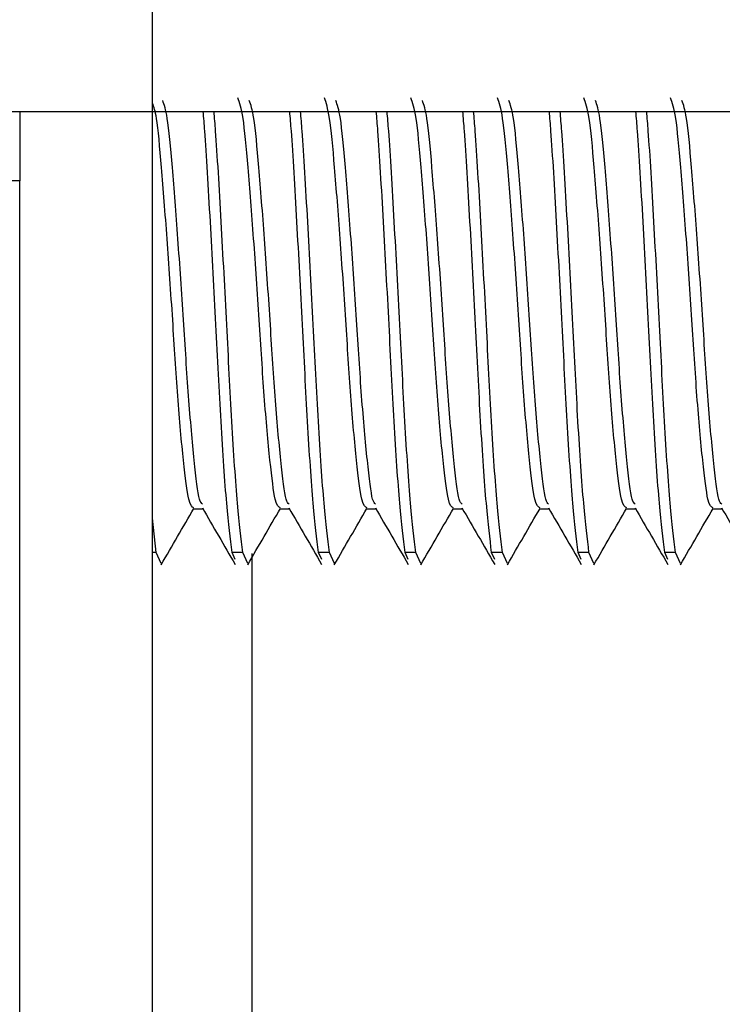
# Model space of a CAD drawing. Units: inches. Extents: x 0.4 to 16.6, y 0.2 to 10.8.
# Drawn here: x 11.7 to 11.7, y 5.6 to 5.6 of the extents above; entities that cross this region are included whole.
import ezdxf

# ---------------------------------------------------------------- set-up
doc = ezdxf.new("R2010")
doc.units = ezdxf.units.IN
doc.header["$MEASUREMENT"] = 0
doc.styles.add('SLDTEXTSTYLE0', font='TXT', dxfattribs={"width": 0.75})
doc.dimstyles.new('SLDDIMSTYLE1', dxfattribs={"dimtxt": 0.125, "dimasz": 0.13, "dimexe": 0, "dimexo": 0.0625, "dimgap": 0.03125, "dimtad": 0, "dimtih": 1, "dimtoh": 1, "dimdec": 3, "dimlfac": 24, "dimrnd": 1e-09, "dimzin": 4, "dimdsep": 46, "dimtxsty": 'SLDTEXTSTYLE0', "dimsah": 1, "dimcen": 0.09, "dimadec": 0, "dimazin": 1, "dimtfac": 1, "dimtdec": 3, "dimtofl": 0, "dimtmove": 0, "dimatfit": 3, "dimfxl": 0, "dimfrac": 2, "dimtolj": 1, "dimtzin": 12, "dimarcsym": 0})

# ---------------------------------------------------------------- blocks, each defined once
blk = doc.blocks.new('_D_21')
at = {"color": 7, "linetype": 'Continuous', "lineweight": 18}
for p, q in [((12.7074258053945, 7.029595496298425), (10.7753075346632, 7.029595496298425)), ((10.9003075346632, 7.029595496298425), (10.9003075346632, 5.989075117648847)), ((10.9003075346632, 3.987934037966461), (10.9003075346632, 5.790637611682516)), ((12.0719618274275, 3.987934037966461), (10.7753075346632, 3.987934037966461))]:
    blk.add_line(p, q, dxfattribs=at)
for points in [[(10.9003075346632, 7.029595496298425), (10.8803075346632, 6.899595496298425), (10.92030753466319, 6.899595496298425)], [(10.9003075346632, 3.987934037966461), (10.92030753466319, 4.117934037966461), (10.8803075346632, 4.117934037966461)]]:
    blk.add_solid(points, dxfattribs=at)
at = {"color": 7, "linetype": 'Continuous', "lineweight": 18, "insert": (10.64631449214583, 5.951771092903852), "char_height": 0.125, "attachment_point": 1, "style": 'SLDTEXTSTYLE0'}
blk.add_mtext('73.000', dxfattribs=at)

msp = doc.modelspace()

# ---------------------------------------------------------------- hatches: boundary and pattern name
at = {"linetype": 'Continuous', "lineweight": 18}
h = msp.add_hatch(dxfattribs=at)
h.set_pattern_fill('ANSI36', angle=90.0000000000002, style=0)
h.set_pattern_definition([(135.0000000000002, (0, 0), (-0.243067956032876, 0.06629126073623799), [0.3125, -0.0625, 0, -0.0625])])
edge = h.paths.add_edge_path(flags=0)
edge.add_spline(control_points=[(12.89029124679259, 6.558246537964994), (12.89029141606632, 6.5582465379651), (12.89029158534006, 6.558246537965193), (12.89029175461379, 6.558246537965274), (12.89029183925065, 6.558246537965315), (12.89029192388752, 6.558246537965352), (12.89029200852439, 6.558246537965386), (12.89029209316125, 6.55824653796542), (12.89029217779812, 6.558246537965451), (12.89029226243498, 6.558246537965478), (12.89029234707185, 6.558246537965505), (12.89029243170872, 6.558246537965529), (12.89029251634558, 6.558246537965552), (12.89029260098245, 6.558246537965572), (12.89029268561931, 6.55824653796559), (12.89029277025618, 6.558246537965604), (12.89029285489305, 6.558246537965618), (12.89029293952991, 6.558246537965629), (12.89029302416678, 6.558246537965635), (12.89029310880364, 6.558246537965643), (12.89029319344051, 6.558246537965647), (12.89029327807738, 6.558246537965647)], knot_values=[0, 0, 0, 0, 3.095678013099092e-07, 3.095678013099092e-07, 3.095678013099092e-07, 4.64351701978733e-07, 4.64351701978733e-07, 4.64351701978733e-07, 6.191356026197962e-07, 6.191356026197962e-07, 6.191356026197962e-07, 7.739195033163668e-07, 7.739195033163668e-07, 7.739195033163668e-07, 9.287034039574233e-07, 9.287034039574233e-07, 9.287034039574233e-07, 1.083487304626233e-06, 1.083487304626233e-06, 1.083487304626233e-06, 1.238271205295044e-06, 1.238271205295044e-06, 1.238271205295044e-06, 1.238271205295044e-06], weights=[1, 1, 1, 1, 1, 1, 1, 1, 1, 1, 1, 1, 1, 1, 1, 1, 1, 1, 1, 1, 1, 1], degree=3, periodic=0)
edge.add_spline(control_points=[(12.89029327807738, 6.558246537965647), (12.89029441280154, 6.558246537965647), (12.8902955475257, 6.55824653796489), (12.89029668224987, 6.558246537963259), (12.89029781697403, 6.558246537961628), (12.89029895169819, 6.558246537959143), (12.89030008642236, 6.558246537955803), (12.89030235587068, 6.558246537949123), (12.89030462531901, 6.55824653793902), (12.89030689476734, 6.558246537925495), (12.89031143366399, 6.558246537898443), (12.89031597256064, 6.5582465378577), (12.8903205114573, 6.558246537803263), (12.8903295892506, 6.558246537694391), (12.8903386670439, 6.558246537530744), (12.89034774483721, 6.558246537312323), (12.8903659004238, 6.558246536875481), (12.89038405601039, 6.558246536219533), (12.89040221159697, 6.558246535344454), (12.89043852277005, 6.558246533594295), (12.8904748339431, 6.558246530967603), (12.89051114511606, 6.558246527464139), (12.89058376746135, 6.558246520457216), (12.89065638980639, 6.558246509943214), (12.89072901215067, 6.55824649592024), (12.89087425683431, 6.558246467874294), (12.89101950151592, 6.558246425792463), (12.89116474619142, 6.558246369659577), (12.89145523550296, 6.558246257393819), (12.89174572479825, 6.558246088923877), (12.8920362140445, 6.55824586412809), (12.89261719221967, 6.558245414536763), (12.89319817026456, 6.558244739642644), (12.89377914791477, 6.558243838467638), (12.89494110064932, 6.558242036121606), (12.89610305233862, 6.558239328661529), (12.89726500083056, 6.558235708184759), (12.89958887684409, 6.558228467296561), (12.90191274445026, 6.558217574498141), (12.9042365858235, 6.558202965298465), (12.90888409339768, 6.558173748000363), (12.91353153304233, 6.558129667749717), (12.91817875182385, 6.558070187506935), (12.92747165849983, 6.557951246615358), (12.93676401303452, 6.55777075341056), (12.94605440577097, 6.557524046647798), (12.96462045466653, 6.557031024452693), (12.98318204165887, 6.556274114108224), (13.0017240802227, 6.555209197034152), (13.01936001727341, 6.55419631970581), (13.03698297180303, 6.5529046435099), (13.05457368463634, 6.551286305425738), (13.08978970845336, 6.548046446242322), (13.1249351275661, 6.543510227859326), (13.15971825496625, 6.537122812946092), (13.2205699934815, 6.525948277154156), (13.28155002040569, 6.509196853990667), (13.33666587218479, 6.481089075473714), (13.36825486347515, 6.464979438371084), (13.3983808390978, 6.444577839742642), (13.42328705528009, 6.419337689707386), (13.44333782445945, 6.399018086813665), (13.46030003462266, 6.374990423091589), (13.47221032197811, 6.349046933319523), (13.48407977999107, 6.323192379741664), (13.491263990418, 6.294877570324135), (13.49419353034086, 6.266579871299794)], knot_values=[2.540050811627507e-07, 2.540050811627507e-07, 2.540050811627507e-07, 2.540050811627507e-07, 2.32918862852528e-06, 2.32918862852528e-06, 2.32918862852528e-06, 4.404372178362431e-06, 4.404372178362431e-06, 4.404372178362431e-06, 8.554739278071445e-06, 8.554739278071445e-06, 8.554739278071445e-06, 1.685547347715936e-05, 1.685547347715936e-05, 1.685547347715936e-05, 3.345694187339945e-05, 3.345694187339945e-05, 3.345694187339945e-05, 6.665987865024596e-05, 6.665987865024596e-05, 6.665987865024596e-05, 0.0001330657520781127, 0.0001330657520781127, 0.0001330657520781127, 0.0002658774979271056, 0.0002658774979271056, 0.0002658774979271056, 0.0005315009815599413, 0.0005315009815599413, 0.0005315009815599413, 0.001062747884138311, 0.001062747884138311, 0.001062747884138311, 0.002125241169118629, 0.002125241169118629, 0.002125241169118629, 0.004250223534359703, 0.004250223534359703, 0.004250223534359703, 0.008500153919273895, 0.008500153919273895, 0.008500153919273895, 0.01699972810260187, 0.01699972810260187, 0.01699972810260187, 0.03399637731434036, 0.03399637731434036, 0.03399637731434036, 0.06796571898586476, 0.06796571898586476, 0.06796571898586476, 0.100275545232621, 0.100275545232621, 0.100275545232621, 0.165006184655676, 0.165006184655676, 0.165006184655676, 0.279011506788122, 0.279011506788122, 0.279011506788122, 0.3441754928705394, 0.3441754928705394, 0.3441754928705394, 0.3966172703937047, 0.3966172703937047, 0.3966172703937047, 0.448807867799688, 0.448807867799688, 0.448807867799688, 0.448807867799688], weights=[1, 1, 1, 1, 1, 1, 1, 1, 1, 1, 1, 1, 1, 1, 1, 1, 1, 1, 1, 1, 1, 1, 1, 1, 1, 1, 1, 1, 1, 1, 1, 1, 1, 1, 1, 1, 1, 1, 1, 1, 1, 1, 1, 1, 1, 1, 1, 1, 1, 1, 1, 1, 1, 1, 1, 1, 1, 1, 1, 1, 1, 1, 1, 1, 1, 1, 1], degree=3, periodic=0)
edge.add_line((13.49419353034086, 6.266579871299794), (13.49419353034086, 5.891579871299794))
edge.add_line((13.49419353034086, 5.891579871299794), (12.18185766076084, 5.891579871299794))
edge.add_line((12.18185766076084, 5.891579871299794), (12.18185766076084, 5.567829871299795))
edge.add_line((12.18185766076084, 5.567829871299795), (13.77023519701084, 5.567829871299795))
edge.add_line((13.77023519701084, 5.567829871299795), (13.77023519700851, 6.433246537966461))
edge.add_spline(control_points=[(13.77023519700851, 6.433246537966461), (13.77023519700851, 6.452507969268869), (13.76944181856795, 6.471790830476386), (13.7677400086356, 6.490976934269797), (13.76320706318364, 6.542081091248808), (13.75192879075136, 6.593290706367082), (13.73266429054161, 6.640841326622496), (13.71070053305857, 6.695054531226171), (13.67735767557018, 6.745715285387663), (13.63666435830022, 6.787733521021024), (13.596302973981, 6.829409016423945), (13.54807834710513, 6.864012030239439), (13.49713858724358, 6.891779441470789), (13.40753949705502, 6.940620166083209), (13.30754679337345, 6.970817784211809), (13.20750390068155, 6.990938245566423), (13.1338255328389, 7.005756317225091), (13.05899413874543, 7.015198537686628), (12.98407687387441, 7.021155093728856), (12.95024122595384, 7.023845313845822), (12.9163427380438, 7.025813034706913), (12.88242754954982, 7.027172572827366)], knot_values=[0, 0, 0, 0, 0.03522530556584427, 0.03522530556584427, 0.03522530556584427, 0.1299008417581092, 0.1299008417581092, 0.1299008417581092, 0.2385850040417203, 0.2385850040417203, 0.2385850040417203, 0.3458130839354104, 0.3458130839354104, 0.3458130839354104, 0.5352350811440392, 0.5352350811440392, 0.5352350811440392, 0.673820159597695, 0.673820159597695, 0.673820159597695, 0.7363311106256782, 0.7363311106256782, 0.7363311106256782, 0.7363311106256782], weights=[1, 1, 1, 1, 1, 1, 1, 1, 1, 1, 1, 1, 1, 1, 1, 1, 1, 1, 1, 1, 1, 1], degree=3, periodic=0)
edge.add_line((12.88242754954982, 7.027172572827366), (12.88242754954982, 7.154579871299794))
edge.add_line((12.88242754954982, 7.154579871299794), (12.87984421621612, 7.154579871299794))
edge.add_line((12.87984421621612, 7.154579871299794), (12.87984421621612, 7.027274949258157))
edge.add_spline(control_points=[(12.87984421621612, 7.027274949258158), (12.85385753589716, 7.028292936564493), (12.82785501683968, 7.028954951967749), (12.80185072366531, 7.029302210742896), (12.79074547400379, 7.029450509155367), (12.77963932228244, 7.029541321537671), (12.76853314131798, 7.029577471898036), (12.7657566288066, 7.029586509381593), (12.76298010312087, 7.029592129619052), (12.76020357680882, 7.029594374720355), (12.75950944571601, 7.029594935995289), (12.75881531442078, 7.029595286320988), (12.75812118311517, 7.029595426347861), (12.75794765029625, 7.029595461354578), (12.75777411747418, 7.029595483217607), (12.75760058465195, 7.029595491947078), (12.75755720144651, 7.029595494129446), (12.75751381824102, 7.029595495490967), (12.75747043503553, 7.029595496031798), (12.75745958923416, 7.029595496167007), (12.75744874343278, 7.029595496250921), (12.75743789763141, 7.029595496283545), (12.75743518618107, 7.0295954962917), (12.75743247473073, 7.029595496296661), (12.75742976328038, 7.029595496298388), (12.7574290854178, 7.029595496298819), (12.75742840755521, 7.029595496299049), (12.75742772969263, 7.029595496299049)], knot_values=[0.00662326327409444, 0.00662326327409444, 0.00662326327409444, 0.00662326327409444, 0.05418407384034577, 0.05418407384034577, 0.05418407384034577, 0.07449329964550479, 0.07449329964550479, 0.07449329964550479, 0.07957048642700432, 0.07957048642700432, 0.07957048642700432, 0.08083978134800376, 0.08083978134800376, 0.08083978134800376, 0.08115710505088572, 0.08115710505088572, 0.08115710505088572, 0.08123643597617997, 0.08123643597617997, 0.08123643597617997, 0.08125626870749691, 0.08125626870749691, 0.08125626870749691, 0.08126122689032605, 0.08126122689032605, 0.08126122689032605, 0.08126246643603333, 0.08126246643603333, 0.08126246643603333, 0.08126246643603333], weights=[1, 1, 1, 1, 1, 1, 1, 1, 1, 1, 1, 1, 1, 1, 1, 1, 1, 1, 1, 1, 1, 1, 1, 1, 1, 1, 1, 1], degree=3, periodic=0)
edge.add_spline(control_points=[(12.75742772969263, 7.029595496299049), (12.75742764951354, 7.029595496299049), (12.75742756933445, 7.029595496299047), (12.75742748915536, 7.029595496299041), (12.75742740897627, 7.029595496299034), (12.75742732879718, 7.029595496299025), (12.7574272486181, 7.029595496299013), (12.75742716843901, 7.029595496299), (12.75742708825992, 7.029595496298983), (12.75742700808083, 7.029595496298964), (12.75742692790174, 7.029595496298945), (12.75742684772265, 7.029595496298923), (12.75742676754357, 7.029595496298897), (12.75742668736448, 7.029595496298872), (12.75742660718539, 7.029595496298843), (12.7574265270063, 7.02959549629881), (12.75742644682721, 7.029595496298777), (12.75742636664812, 7.029595496298741), (12.75742628646903, 7.029595496298702), (12.75742612611086, 7.029595496298624), (12.75742596575268, 7.029595496298531), (12.7574258053945, 7.029595496298425)], knot_values=[0, 0, 0, 0, 1.466315168729971e-07, 1.466315168729971e-07, 1.466315168729971e-07, 2.932630337182396e-07, 2.932630337182396e-07, 2.932630337182396e-07, 4.398945505912396e-07, 4.398945505912396e-07, 4.398945505912396e-07, 5.865260674364867e-07, 5.865260674364867e-07, 5.865260674364867e-07, 7.331575843094935e-07, 7.331575843094935e-07, 7.331575843094935e-07, 8.797891011547495e-07, 8.797891011547495e-07, 8.797891011547495e-07, 1.173052134954057e-06, 1.173052134954057e-06, 1.173052134954057e-06, 1.173052134954057e-06], weights=[1, 1, 1, 1, 1, 1, 1, 1, 1, 1, 1, 1, 1, 1, 1, 1, 1, 1, 1, 1, 1, 1], degree=3, periodic=0)
edge.add_spline(control_points=[(12.7574258053945, 7.029595496298425), (12.75737789506144, 7.029595496282024), (12.75732998472837, 7.029595495360422), (12.75728207439535, 7.0295954935491), (12.75723416406239, 7.029595491737777), (12.75718625372945, 7.029595489031561), (12.75713834339659, 7.02959548543027), (12.75704252273136, 7.029595478227688), (12.75694670206633, 7.02959546744481), (12.7568508814019, 7.029595453080194), (12.75665924007693, 7.029595424350961), (12.75646759875357, 7.029595381294778), (12.75627595743504, 7.029595323900093), (12.75589267482912, 7.029595209110735), (12.75550939223607, 7.029595036967405), (12.75512610968172, 7.029594807377563), (12.75435954482307, 7.029594348198031), (12.7535929800674, 7.029593659232794), (12.7528264156227, 7.029592739738849), (12.75129328874963, 7.029590900753377), (12.74976016270171, 7.029588139658534), (12.74822703916439, 7.029584450466579), (12.74516080847892, 7.029577072122104), (12.74209458442003, 7.029565981478442), (12.73902838082472, 7.029551129924794), (12.73289610901722, 7.029521427473242), (12.72676389062626, 7.029476682871638), (12.72063184225353, 7.029416495569815), (12.70836890147599, 7.029296132312229), (12.6961063937753, 7.029114024212281), (12.68384535511967, 7.028866769460315), (12.66756439672185, 7.028538449450609), (12.65128528526705, 7.028095284089849), (12.63501088291825, 7.027528513792796)], knot_values=[0, 0, 0, 0, 8.761841710248962e-05, 8.761841710248962e-05, 8.761841710248962e-05, 0.0001752368340827923, 0.0001752368340827923, 0.0001752368340827923, 0.0003504736672480521, 0.0003504736672480521, 0.0003504736672480521, 0.0007009473272104434, 0.0007009473272104434, 0.0007009473272104434, 0.001401894596093211, 0.001401894596093211, 0.001401894596093211, 0.002803788723949135, 0.002803788723949135, 0.002803788723949135, 0.005607573674998102, 0.005607573674998102, 0.005607573674998102, 0.01121511672719904, 0.01121511672719904, 0.01121511672719904, 0.02242998121804651, 0.02242998121804651, 0.02242998121804651, 0.04485782101393979, 0.04485782101393979, 0.04485782101393979, 0.07464007231125303, 0.07464007231125303, 0.07464007231125303, 0.07464007231125303], weights=[1, 1, 1, 1, 1, 1, 1, 1, 1, 1, 1, 1, 1, 1, 1, 1, 1, 1, 1, 1, 1, 1, 1, 1, 1, 1, 1, 1, 1, 1, 1, 1, 1, 1], degree=3, periodic=0)
edge.add_line((12.63501088291825, 7.027528513792796), (12.63501088291825, 7.154579871299794))
edge.add_line((12.63501088291825, 7.154579871299794), (12.63242754958455, 7.154579871299794))
edge.add_line((12.63242754958455, 7.154579871299794), (12.63242754958455, 7.027437505323555))
edge.add_spline(control_points=[(12.63242754958455, 7.027437505323555), (12.55446254450685, 7.024659390376233), (12.47648883449754, 7.01908607212684), (12.39908375995046, 7.00935394112765), (12.31910749778066, 6.999298535008396), (12.23936086963009, 6.984820393868972), (12.161717833652, 6.963166926087112), (12.07534704900136, 6.939079421275292), (11.98984569646773, 6.905638722638177), (11.91462873059365, 6.856827572539814), (11.87237515317084, 6.829407618998608), (11.83291098028714, 6.796526659816948), (11.79989690214807, 6.758483404148504), (11.76146774990422, 6.714200172680526), (11.731220392472, 6.66136809371129), (11.71262379730152, 6.605762599562844), (11.69417260996676, 6.550591887936879), (11.68623266034845, 6.491420877115075), (11.68623266034845, 6.433246537966461)], knot_values=[0.007160118920106833, 0.007160118920106833, 0.007160118920106833, 0.007160118920106833, 0.1498327005921852, 0.1498327005921852, 0.1498327005921852, 0.2973940790322895, 0.2973940790322895, 0.2973940790322895, 0.4625101304835391, 0.4625101304835391, 0.4625101304835391, 0.5547549846962865, 0.5547549846962865, 0.5547549846962865, 0.663029618121398, 0.663029618121398, 0.663029618121398, 0.7699503348159865, 0.7699503348159865, 0.7699503348159865, 0.7699503348159865], weights=[1, 1, 1, 1, 1, 1, 1, 1, 1, 1, 1, 1, 1, 1, 1, 1, 1, 1, 1], degree=3, periodic=0)
edge.add_line((11.68623266034845, 6.433246537966461), (11.68623266034546, 6.334288204633127))
edge.add_line((11.68623266034546, 6.334288204633127), (12.18185766076084, 6.334288204633127))
edge.add_line((12.18185766076084, 6.334288204633127), (12.18185766076084, 6.276996537960831))
edge.add_line((12.18185766076084, 6.276996537960831), (12.30889199439312, 6.276996537960831))
edge.add_spline(control_points=[(12.30889199321218, 6.276996535272009), (12.31257609597218, 6.276996535078166), (12.31621201937576, 6.278175669437124), (12.31966827755778, 6.279451166409083), (12.32594133145019, 6.281766173223766), (12.33191613958745, 6.284889901062662), (12.33768589740766, 6.288269302841841), (12.34618895173115, 6.293249622259858), (12.35431152787126, 6.298925739085901), (12.36197817222678, 6.30511670659185), (12.37009142310552, 6.31166831773079), (12.378040878819, 6.318745647968553), (12.38411817579261, 6.327220015781664), (12.38572676053006, 6.329463075283764), (12.38725613150113, 6.331849607657539), (12.3881125616247, 6.334473609988135)], knot_values=[0, 0, 0, 0, 0.006737487127496952, 0.006737487127496952, 0.006737487127496952, 0.01892627556863237, 0.01892627556863237, 0.01892627556863237, 0.03689171911383426, 0.03689171911383426, 0.03689171911383426, 0.05595868516526395, 0.05595868516526395, 0.05595868516526395, 0.06097300800884131, 0.06097300800884131, 0.06097300800884131, 0.06097300800884131], weights=[1, 1, 1, 1, 1, 1, 1, 1, 1, 1, 1, 1, 1, 1, 1, 1], degree=3, periodic=0)
edge.add_spline(control_points=[(12.38811256583972, 6.334473616810731), (12.38963246266118, 6.339130403416921), (12.3912790960149, 6.343747854366675), (12.39305337150407, 6.348313781910121), (12.40443735524332, 6.377609370575093), (12.42167303905455, 6.405205453364368), (12.44301537606568, 6.428277758232029), (12.46421027103789, 6.45119066969913), (12.48980200171583, 6.470360636098038), (12.51700014521342, 6.485673574257217), (12.56182079865632, 6.510908233912789), (12.61200026505403, 6.526909092628689), (12.66231867769903, 6.53757381821668), (12.69659158697831, 6.544837782903807), (12.73140981411309, 6.549694617129451), (12.76629572551904, 6.552914970963659), (12.80749061099964, 6.55671771258802), (12.84892121617116, 6.558246482740274), (12.89029124679259, 6.558246537964994)], knot_values=[0.05130686833646796, 0.05130686833646796, 0.05130686833646796, 0.05130686833646796, 0.06027872964725203, 0.06027872964725203, 0.06027872964725203, 0.1186528910839421, 0.1186528910839421, 0.1186528910839421, 0.1763818785415605, 0.1763818785415605, 0.1763818785415605, 0.2718613389841389, 0.2718613389841389, 0.2718613389841389, 0.3364354049284315, 0.3364354049284315, 0.3364354049284315, 0.4126662636217392, 0.4126662636217392, 0.4126662636217392, 0.4126662636217392], weights=[1, 1, 1, 1, 1, 1, 1, 1, 1, 1, 1, 1, 1, 1, 1, 1, 1, 1, 1], degree=3, periodic=0)
h = msp.add_hatch(dxfattribs=at)
h.set_pattern_fill('ANSI31', angle=90.0000000000002, style=0)
h.set_pattern_definition([(135.0000000000002, (0, 0), (-0.08838834764831814, -0.08838834764831875), [])])
edge = h.paths.add_edge_path(flags=0)
edge.add_line((11.73474556438656, 5.805121537966461), (11.73474556438656, 5.803121537966461))
edge.add_line((11.73474556438656, 5.803121537966461), (12.07391223105322, 5.803121537966461))
edge.add_arc((12.07391223105322, 5.800538204633128), 0.002583333333333312, -7.958078640513122e-13, 89.9999999999992, ccw=False)
edge.add_line((12.07649556438656, 5.800538204633128), (12.07649556438656, 5.596121537966461))
edge.add_line((12.07649556438656, 5.596121537966461), (12.07849556438656, 5.596121537966461))
edge.add_line((12.07849556438656, 5.596121537966461), (12.07849556438656, 5.800538204633128))
edge.add_arc((12.07391223105322, 5.800538204633128), 0.004583333333333313, 0, 90)
edge.add_line((12.07391223105322, 5.805121537966461), (11.73474556438656, 5.805121537966461))
h = msp.add_hatch(dxfattribs=at)
h.set_pattern_fill('ANSI37', angle=90.0000000000002, style=0)
h.set_pattern_definition([(135.0000000000002, (0, 0), (-0.08838834764831814, -0.08838834764831875), []), (225.0000000000002, (0, 0), (0.08838834764831874, -0.08838834764831814), [])])
edge = h.paths.add_edge_path(flags=0)
edge.add_arc((11.78016223105322, 5.768101343713068), 0.005208333333333333, 0, 88.49999999999753)
edge.add_line((11.78029856932566, 5.77330789228065), (11.74882889771989, 5.774131954633127))
edge.add_line((11.74882889771989, 5.774131954633127), (11.73216223105322, 5.774131954633127))
edge.add_line((11.73216223105322, 5.774131954633127), (11.73216223105322, 5.782413204633127))
edge.add_line((11.73216223105322, 5.782413204633127), (11.72434973105323, 5.782413204633127))
edge.add_arc((11.72434973105323, 5.77980903796646), 0.002604166666666667, 90, 180)
edge.add_line((11.72174556438656, 5.77980903796646), (11.72174556438656, 5.777204871299793))
edge.add_line((11.72174556438656, 5.777204871299793), (11.72174573105322, 5.777204871299793))
edge.add_line((11.72174573105322, 5.777204871299793), (11.72174573105322, 5.744444454633126))
edge.add_line((11.72174573105322, 5.744444454633126), (11.72174598105322, 5.744444454633126))
edge.add_line((11.72174598105322, 5.744444454633126), (11.72174598105322, 5.653298621299793))
edge.add_line((11.72174598105322, 5.653298621299793), (11.72174573105322, 5.653298621299793))
edge.add_line((11.72174573105322, 5.653298621299793), (11.72174573105322, 5.620538204633127))
edge.add_line((11.72174573105322, 5.620538204633127), (11.72174556438656, 5.620538204633127))
edge.add_line((11.72174556438656, 5.620538204633127), (11.72174556438656, 5.61793403796646))
edge.add_arc((11.72434973105323, 5.61793403796646), 0.002604166666666667, 180, 270.0000000000008)
edge.add_line((11.72434973105323, 5.615329871299793), (11.73216223105322, 5.615329871299793))
edge.add_line((11.73216223105322, 5.615329871299793), (11.73216223105322, 5.623611121299794))
edge.add_line((11.73216223105322, 5.623611121299794), (11.74882889771989, 5.623611121299794))
edge.add_line((11.74882889771989, 5.623611121299794), (11.78029856932566, 5.62443518365227))
edge.add_arc((11.78016223105322, 5.629641732219851), 0.005208333333333333, 271.5000000000036, 360.0000000000008)
edge.add_line((11.78537056438656, 5.629641732219851), (11.78537056438656, 5.768101343713068))

# ---------------------------------------------------------------- linework, layer by layer
at = {"color": 7, "linetype": 'Continuous', "lineweight": 25}
for p, q in [((11.73674560973642, 5.606538205684362), (11.73674560973642, 5.641038204845762)), ((11.73216223157288, 5.623611120678814), (11.74882894570424, 5.623611120678814)), ((11.73474558839639, 5.623611120678814), (11.73474558839639, 5.622569454101123)), ((11.73474558839639, 5.622569454101123), (11.73216223157288, 5.622569454101123)), ((11.73474558839639, 5.5634548689423), (11.73474558839639, 5.622569454101123)), ((11.73735260716877, 5.617633933338903), (11.73750259654719, 5.617633933338903)), ((11.73865469879357, 5.617633933338903), (11.73880468817199, 5.617633933338903)), ((11.73995679041836, 5.617633933338903), (11.74010668202013, 5.617633933338903)), ((11.74125888204315, 5.617633933338903), (11.74140877364493, 5.617633933338903)), ((11.74256097366795, 5.617633933338903), (11.74271086526972, 5.617633933338903)), ((11.74386306529274, 5.617633933338903), (11.74401295689451, 5.617633933338903)), ((11.74516515691753, 5.617633933338903), (11.74531504851931, 5.617633933338903)), ((11.73680095131933, 5.616976920095443), (11.73674560973642, 5.617492832468912)), ((11.73680095131933, 5.616976920095443), (11.73674560973642, 5.616976920095443)), ((11.73687565267859, 5.616811347563707), (11.73680095131933, 5.616976920095443)), ((11.73798737316924, 5.616872564912073), (11.73794024482478, 5.616976920095443)), ((11.73810294516747, 5.616976920095443), (11.73794024482478, 5.616976920095443)), ((11.73817774430339, 5.616811347563707), (11.73810294516747, 5.616976920095443)), ((11.73928946479403, 5.616872564912073), (11.73924233644957, 5.616976920095443)), ((11.73940503679226, 5.616976920095443), (11.73924233644957, 5.616976920095443)), ((11.73947983592818, 5.616811347563707), (11.73940503679226, 5.616976920095443)), ((11.74059155641882, 5.616872564912073), (11.74054442807437, 5.616976920095443)), ((11.74070712841706, 5.616976920095443), (11.74054442807437, 5.616976920095443)), ((11.74078192755297, 5.616811347563707), (11.74070712841706, 5.616976920095443)), ((11.74189364804362, 5.616872564912073), (11.74184651969916, 5.616976920095443)), ((11.74200922004185, 5.616976920095443), (11.74184651969916, 5.616976920095443)), ((11.74208401917777, 5.616811347563707), (11.74200922004185, 5.616976920095443)), ((11.74319573966841, 5.616872564912073), (11.7431485135473, 5.616976920095443)), ((11.74331131166664, 5.616976920095443), (11.7431485135473, 5.616976920095443)), ((11.74338611080256, 5.616811347563707), (11.74331131166664, 5.616976920095443)), ((11.7444978312932, 5.616872564912073), (11.74445060517209, 5.616976920095443)), ((11.74461340329144, 5.616976920095443), (11.74445060517209, 5.616976920095443)), ((11.74468820242735, 5.616811347563707), (11.74461340329144, 5.616976920095443))]:
    msp.add_line(p, q, dxfattribs=at)
at = {"color": 8, "linetype": 'Continuous', "lineweight": 25}
msp.add_line((11.73824560129727, 5.596121539907464), (11.73824560129727, 5.61696327108645), dxfattribs=at)
at = {"color": 7, "linetype": 'Continuous', "lineweight": 25}
for points, knots in [([(11.73749594773511, 5.61770568917664), (11.73748122326573, 5.617718179723249), (11.73743989080726, 5.617753241428047), (11.73737352508399, 5.618323998025915), (11.73728478002432, 5.619279848491448), (11.7372113456406, 5.620483518629108), (11.73712646804141, 5.621723565205821), (11.73704148200091, 5.62280086964188), (11.73697290113059, 5.623562923217084), (11.73692138384242, 5.62371185948949), (11.73689804353104, 5.623779336235573)], [0, 0, 0, 0, 0.07475941064863069, 0.2098540975913988, 0.348508450804295, 0.481659657137758, 0.6191070971400897, 0.7565546722327633, 0.8897051853027755, 1, 1, 1, 1]), ([(11.73866995195069, 5.617650552313586), (11.73864354351742, 5.617662184350729), (11.73859039493006, 5.617685594537004), (11.73851296501708, 5.618316122421987), (11.73842403283024, 5.619281850038802), (11.73835066107136, 5.620483090277422), (11.73826571375686, 5.621723218373267), (11.73818094267398, 5.622802650915749), (11.73810935028631, 5.62358779119051), (11.73805437647395, 5.623742597297565), (11.73802765714832, 5.623817838846343)], [0, 0, 0, 0, 0.1241931210328804, 0.2499462529471734, 0.3790143005211209, 0.5029590002428234, 0.6309028780920497, 0.7588461876884187, 0.8827902420811558, 1, 1, 1, 1]), ([(11.73879803935991, 5.61770568917664), (11.73878331489052, 5.617718179723249), (11.73874198243205, 5.617753241428047), (11.73867561670878, 5.618323998025915), (11.73858687164911, 5.619279848491448), (11.73851343726539, 5.620483518629108), (11.7384285596662, 5.621723565205821), (11.7383435736257, 5.62280086964188), (11.73827499275538, 5.623562923217084), (11.73822347546721, 5.62371185948949), (11.73820013515584, 5.623779336235573)], [0, 0, 0, 0, 0.07475941064863069, 0.2098540975913988, 0.348508450804295, 0.481659657137758, 0.6191070971400897, 0.7565546722327633, 0.8897051853027755, 1, 1, 1, 1]), ([(11.73997204357549, 5.617650552313586), (11.73994564873645, 5.617662184955029), (11.73989252736595, 5.617685596420245), (11.73981488846952, 5.61831611654849), (11.73972616777212, 5.6192818542208), (11.73965274083972, 5.620483089744118), (11.73956780860383, 5.6217232185182), (11.73948303346788, 5.622802650878376), (11.73941144210312, 5.623587791199147), (11.73935646816154, 5.62374259730039), (11.73932974877311, 5.623817838846343)], [0, 0, 0, 0, 0.1241931255724193, 0.2499469319421899, 0.3790142778226916, 0.5029589820748527, 0.6309028646007167, 0.7588461788737025, 0.8827902377968745, 0.9999999999999999, 0.9999999999999999, 0.9999999999999999, 0.9999999999999999]), ([(11.7401001309847, 5.61770568917664), (11.74008540651531, 5.617718179723249), (11.74004407405685, 5.617753241428047), (11.73997770833357, 5.618323998025915), (11.73988896327391, 5.619279848491448), (11.73981552889019, 5.620483518629108), (11.739730651291, 5.621723565205821), (11.7396456652505, 5.62280086964188), (11.73957708438018, 5.623562923217084), (11.739525567092, 5.62371185948949), (11.73950222678063, 5.623779336235573)], [0, 0, 0, 0, 0.07475941064863069, 0.2098540975913988, 0.348508450804295, 0.481659657137758, 0.6191070971400897, 0.7565546722327633, 0.8897051853027755, 1, 1, 1, 1]), ([(11.74127413520028, 5.617650552313586), (11.74124774043087, 5.617662184958645), (11.74119461920049, 5.617685596431138), (11.74111697923361, 5.618316116503793), (11.74102826266245, 5.619281854390379), (11.74095482066266, 5.62048308913125), (11.74086994576482, 5.621723223156826), (11.74078495682132, 5.622802644104961), (11.7407135724416, 5.623587793597161), (11.74065857249686, 5.623742597948326), (11.7406318403979, 5.623817838846343)], [0, 0, 0, 0, 0.1241931200533795, 0.2499469208347549, 0.3790142609796104, 0.5029589597237714, 0.6309028365639149, 0.7588468391538147, 0.8827902430055795, 1, 1, 1, 1]), ([(11.74140222260949, 5.61770568917664), (11.74138749803458, 5.617718179716333), (11.74134616527988, 5.617753241401716), (11.74127980320745, 5.618323998238857), (11.7411910428078, 5.619279847699022), (11.74111766402086, 5.620483523681978), (11.74103257381381, 5.621723556436657), (11.74094780050089, 5.622800873977606), (11.7408791673451, 5.62356292265425), (11.74082765601668, 5.623711859314001), (11.74080431840542, 5.623779336235573)], [0, 0, 0, 0, 0.07475941064887824, 0.2098540975920937, 0.3485084508054491, 0.4816596571393529, 0.6191078426913653, 0.7565546722319572, 0.8897051853024103, 0.9999999999999999, 0.9999999999999999, 0.9999999999999999, 0.9999999999999999]), ([(11.74257622682507, 5.617650552313586), (11.74254983205566, 5.617662184958645), (11.74249671082529, 5.617685596431138), (11.74241907085841, 5.618316116503793), (11.74233035428724, 5.619281854390379), (11.74225691228745, 5.62048308913125), (11.74217203738962, 5.621723223156826), (11.74208704844611, 5.622802644104961), (11.74201566406639, 5.623587793597161), (11.74196066412165, 5.623742597948326), (11.7419339320227, 5.623817838846343)], [0, 0, 0, 0, 0.1241931200533795, 0.2499469208347549, 0.3790142609796104, 0.5029589597237714, 0.6309028365639149, 0.7588468391538147, 0.8827902430055795, 1, 1, 1, 1]), ([(11.74270431423428, 5.61770568917664), (11.74268958965937, 5.617718179716333), (11.74264825690468, 5.617753241401716), (11.74258189483224, 5.618323998238857), (11.74249313443259, 5.619279847699022), (11.74241975564565, 5.620483523681978), (11.74233466543861, 5.621723556436657), (11.74224989212568, 5.622800873977606), (11.74218125896989, 5.62356292265425), (11.74212974764148, 5.623711859314001), (11.74210641003022, 5.623779336235573)], [0, 0, 0, 0, 0.07475941064887824, 0.2098540975920937, 0.3485084508054491, 0.4816596571393529, 0.6191078426913653, 0.7565546722319572, 0.8897051853024103, 0.9999999999999999, 0.9999999999999999, 0.9999999999999999, 0.9999999999999999]), ([(11.74387831844987, 5.617650552313586), (11.74385192366209, 5.617662184958094), (11.74379880239477, 5.617685596429478), (11.74372116271017, 5.618316116510604), (11.74363244505091, 5.61928185436454), (11.74355900702442, 5.620483089224632), (11.74347411696548, 5.621723222795293), (11.74338918425578, 5.622802647281063), (11.74331759955721, 5.623587789960492), (11.74326270457573, 5.623742597052083), (11.74323602364749, 5.623817838846343)], [0, 0, 0, 0, 0.1241931271022026, 0.2499469350209805, 0.3790142824913049, 0.5029589882701893, 0.6309028723720375, 0.7588468822236489, 0.8827909426735361, 1, 1, 1, 1]), ([(11.74400640585908, 5.61770568917664), (11.74399168128416, 5.617718179716333), (11.74395034852947, 5.617753241401716), (11.74388398645704, 5.618323998238857), (11.74379522605738, 5.619279847699022), (11.74372184727044, 5.620483523681978), (11.7436367570634, 5.621723556436657), (11.74355198375048, 5.622800873977606), (11.74348335059469, 5.62356292265425), (11.74343183926627, 5.623711859314001), (11.74340850165501, 5.623779336235573)], [0, 0, 0, 0, 0.07475941064887824, 0.2098540975920937, 0.3485084508054491, 0.4816596571393529, 0.6191078426913653, 0.7565546722319572, 0.8897051853024103, 0.9999999999999999, 0.9999999999999999, 0.9999999999999999, 0.9999999999999999]), ([(11.74518041007466, 5.617650552313586), (11.74515401528688, 5.617662184958094), (11.74510089401956, 5.617685596429478), (11.74502325433496, 5.618316116510604), (11.7449345366757, 5.61928185436454), (11.74486109864921, 5.620483089224632), (11.74477620859028, 5.621723222795293), (11.74469127588057, 5.622802647281063), (11.744619691182, 5.623587789960492), (11.74456479620052, 5.623742597052083), (11.74453811527228, 5.623817838846343)], [0, 0, 0, 0, 0.1241931271022026, 0.2499469350209805, 0.3790142824913049, 0.5029589882701893, 0.6309028723720375, 0.7588468822236489, 0.8827909426735361, 1, 1, 1, 1]), ([(11.74530849748387, 5.61770568917664), (11.7452937280993, 5.617718179189085), (11.74525226996051, 5.617753239056824), (11.74518617908687, 5.61832400494427), (11.74509713424965, 5.619279839437167), (11.7450239887735, 5.620483528558402), (11.74493883508914, 5.621723555687482), (11.74485407889786, 5.622800874171666), (11.74478544152237, 5.623562922615846), (11.74473393067371, 5.623711859302027), (11.7447105932798, 5.623779336235573)], [0, 0, 0, 0, 0.0747601261683144, 0.2098540851767611, 0.348509188734252, 0.4816596890596823, 0.6191078661473887, 0.7565546872237577, 0.8897051920945631, 1, 1, 1, 1]), ([(11.7373678603259, 5.617650552313586), (11.7373414509329, 5.617662185956277), (11.73728830041404, 5.617685599373819), (11.73721088525592, 5.618316102574977), (11.73712189634652, 5.619281923683556), (11.73704873222229, 5.620482816030749), (11.73696359895668, 5.621724309351691), (11.73687878030342, 5.622798619181031), (11.73681332086277, 5.62353686167879), (11.73676540881185, 5.623679625858093), (11.73674560973642, 5.623738621428136)], [0, 0, 0, 0, 0.1280235674630103, 0.2576552606954558, 0.3907041104101481, 0.5184709249932754, 0.6503616480009442, 0.7822510698249999, 0.9100178887697188, 1, 1, 1, 1]), ([(11.73794024482478, 5.616976920095443), (11.73791428012009, 5.617189817517455), (11.73786166849736, 5.617621206165368), (11.73777311330236, 5.618891376570625), (11.73769962524009, 5.620414939577032), (11.73761481222737, 5.621966026464538), (11.73754871312046, 5.623114733422542), (11.73751494861428, 5.623517442089594), (11.73750709427301, 5.623611120678814)], [0, 0, 0, 0, 0.1867391503287195, 0.3783848052790203, 0.5624462950828664, 0.752427656638836, 0.9424094146631026, 1, 1, 1, 1]), ([(11.73810294516747, 5.616976920095443), (11.73807703659245, 5.617189818628367), (11.73802453852594, 5.617621210988933), (11.7379357212017, 5.618891369448858), (11.7378625257527, 5.620414947693642), (11.73777738504604, 5.621966017541521), (11.7377116198607, 5.623114739421602), (11.73767768797602, 5.623517442420265), (11.73766979461571, 5.623611120678814)], [0, 0, 0, 0, 0.1867385278436505, 0.3783848259953549, 0.5624457121038461, 0.752427705488864, 0.9424088186784683, 1, 1, 1, 1]), ([(11.73924233644957, 5.616976920095443), (11.73921637275869, 5.617189817569883), (11.73916376319019, 5.617621206324027), (11.73907519248704, 5.6188913759273), (11.73900176194132, 5.620414943631607), (11.73891672887554, 5.621966019194971), (11.73885081554853, 5.623114735048418), (11.73881704229431, 5.623517442200477), (11.73880918589781, 5.623611120678814)], [0, 0, 0, 0, 0.1867391503288713, 0.3783848052793278, 0.5624462950833236, 0.7524282949709115, 0.9424094146630558, 1, 1, 1, 1]), ([(11.73940503679226, 5.616976920095443), (11.73937912821724, 5.617189818628367), (11.73932663015073, 5.617621210988933), (11.73923781282649, 5.618891369448858), (11.73916461737749, 5.620414947693642), (11.73907947667083, 5.621966017541521), (11.73901371148549, 5.623114739421602), (11.73897977960081, 5.623517442420265), (11.7389718862405, 5.623611120678814)], [0, 0, 0, 0, 0.1867385278436505, 0.3783848259953549, 0.5624457121038461, 0.752427705488864, 0.9424088186784683, 1, 1, 1, 1]), ([(11.74054442807436, 5.616976920095443), (11.74051846438348, 5.617189817569883), (11.74046585481498, 5.617621206324027), (11.74037728411183, 5.6188913759273), (11.74030385356611, 5.620414943631607), (11.74021882050033, 5.621966019194971), (11.74015290717332, 5.623114735048418), (11.74011913391911, 5.623517442200477), (11.7401112775226, 5.623611120678814)], [0, 0, 0, 0, 0.1867391503288713, 0.3783848052793278, 0.5624462950833236, 0.7524282949709115, 0.9424094146630558, 1, 1, 1, 1]), ([(11.74070712841706, 5.616976920095443), (11.74068121604649, 5.617189818435207), (11.74062871028917, 5.617621210404377), (11.74053995093167, 5.618891373168194), (11.74046653986706, 5.620414940719484), (11.74038161556937, 5.621966021706077), (11.74031580016027, 5.623114739266613), (11.74028187066887, 5.623517442391014), (11.74027397786529, 5.623611120678814)], [0, 0, 0, 0, 0.1867385354879539, 0.3783848414848656, 0.5624463325236504, 0.7524276953542776, 0.9424088163209234, 1, 1, 1, 1]), ([(11.74184651969916, 5.616976920095443), (11.74182055600827, 5.617189817569883), (11.74176794643977, 5.617621206324027), (11.74167937573662, 5.6188913759273), (11.74160594519091, 5.620414943631607), (11.74152091212512, 5.621966019194971), (11.74145499879812, 5.623114735048418), (11.7414212255439, 5.623517442200477), (11.74141336914739, 5.623611120678814)], [0, 0, 0, 0, 0.1867391503288713, 0.3783848052793278, 0.5624462950833236, 0.7524282949709115, 0.9424094146630558, 1, 1, 1, 1]), ([(11.74200922004185, 5.616976920095443), (11.74198325578494, 5.617189817534222), (11.74193064506954, 5.617621206216109), (11.74184208302483, 5.618891376364882), (11.74176862040331, 5.620414940323907), (11.74168371030162, 5.621966021816934), (11.74161789159154, 5.623114739259708), (11.74158396225714, 5.623517442389712), (11.74157606949009, 5.623611120678814)], [0, 0, 0, 0, 0.1867391578685929, 0.3783848205568744, 0.5624463177924793, 0.7524276870192315, 0.9424088143819942, 1, 1, 1, 1]), ([(11.7431485135473, 5.616976920095443), (11.74312259127569, 5.617189817958783), (11.74307006554625, 5.617621208221801), (11.74298145776756, 5.618891375726222), (11.74290804825202, 5.620414943937698), (11.74282296630867, 5.621966018133695), (11.74275718743823, 5.623114739384723), (11.74272325620444, 5.623517442413305), (11.74271536299554, 5.623611120678814)], [0, 0, 0, 0, 0.1867385376222482, 0.3783841960487522, 0.5624456891912346, 0.7524276925246948, 0.9424088156626954, 1, 1, 1, 1]), ([(11.74331131166664, 5.616976920095443), (11.74328534696196, 5.617189817517455), (11.74323273533923, 5.617621206165368), (11.74314418014423, 5.618891376570625), (11.74307069208195, 5.620414939577032), (11.74298587906923, 5.621966026464538), (11.74291977996232, 5.623114733422542), (11.74288601545615, 5.623517442089594), (11.74287816111488, 5.623611120678814)], [0, 0, 0, 0, 0.1867391503287195, 0.3783848052790203, 0.5624462950828664, 0.752427656638836, 0.9424094146631026, 1, 1, 1, 1]), ([(11.74445060517209, 5.616976920095443), (11.74442469659707, 5.617189818628367), (11.74437219853056, 5.617621210988933), (11.74428338120632, 5.618891369448858), (11.74421018575732, 5.620414947693642), (11.74412504505066, 5.621966017541521), (11.74405927986532, 5.623114739421602), (11.74402534798064, 5.623517442420265), (11.74401745462033, 5.623611120678814)], [0, 0, 0, 0, 0.1867385278436505, 0.3783848259953549, 0.5624457121038461, 0.752427705488864, 0.9424088186784683, 1, 1, 1, 1]), ([(11.74461340329144, 5.616976920095443), (11.74458743858675, 5.617189817517455), (11.74453482696402, 5.617621206165368), (11.74444627176902, 5.618891376570625), (11.74437278370675, 5.620414939577032), (11.74428797069402, 5.621966026464538), (11.74422187158711, 5.623114733422542), (11.74418810708094, 5.623517442089594), (11.74418025273967, 5.623611120678814)], [0, 0, 0, 0, 0.1867391503287195, 0.3783848052790203, 0.5624462950828664, 0.752427656638836, 0.9424094146631026, 1, 1, 1, 1]), ([(11.7368754571253, 5.616794511647085), (11.73695739272289, 5.616935784512744), (11.73712122639523, 5.617218265547405), (11.73728507486453, 5.617500735948529), (11.73736698033607, 5.617641938801979)], [0, 0, 0, 0, 0.5001145150466286, 1, 1, 1, 1]), ([(11.7374936988722, 5.617649253717476), (11.73757584111935, 5.617507773212613), (11.73774019771695, 5.617224688013303), (11.73790443585924, 5.6169415751278), (11.73798659095605, 5.616799956584185)], [0, 0, 0, 0, 0.4997806498153096, 1, 1, 1, 1]), ([(11.73817754875009, 5.616794511647085), (11.73825948434768, 5.616935784512744), (11.73842331802002, 5.617218265547405), (11.73858716648932, 5.617500735948529), (11.73866907196086, 5.617641938801979)], [0, 0, 0, 0, 0.5001145150466286, 1, 1, 1, 1]), ([(11.738795790497, 5.617649253717476), (11.73887793883419, 5.617507776744306), (11.73904229940611, 5.617224712752781), (11.73920646839715, 5.616941578664529), (11.73928858480419, 5.616799956584185)], [0, 0, 0, 0, 0.4998056178318796, 1, 1, 1, 1]), ([(11.73947964037488, 5.616794511647085), (11.73956153118334, 5.616935791586736), (11.73972529169447, 5.617218315053827), (11.73988921333078, 5.617500743019229), (11.73997116358565, 5.617641938801979)], [0, 0, 0, 0, 0.5000644410375147, 1, 1, 1, 1]), ([(11.74009778434514, 5.617649253717476), (11.74017997136896, 5.617507780282204), (11.74034440111727, 5.617224737530758), (11.74050856612142, 5.616941582206055), (11.74059067642899, 5.616799956584185)], [0, 0, 0, 0, 0.4998306247024387, 1, 1, 1, 1]), ([(11.74078173199968, 5.616794511647085), (11.74086362280814, 5.616935791586736), (11.74102738331926, 5.617218315053827), (11.74119130495557, 5.617500743019229), (11.74127325521045, 5.617641938801979)], [0, 0, 0, 0, 0.5000644410375147, 1, 1, 1, 1]), ([(11.74139987596993, 5.617649253717476), (11.74148206299375, 5.617507780282204), (11.74164649274207, 5.617224737530758), (11.74181065774621, 5.616941582206055), (11.74189276805378, 5.616799956584185)], [0, 0, 0, 0, 0.4998306247024387, 1, 1, 1, 1]), ([(11.74208382362447, 5.616794511647085), (11.74216571443293, 5.616935791586736), (11.74232947494406, 5.617218315053827), (11.74249339658037, 5.617500743019229), (11.74257534683524, 5.617641938801979)], [0, 0, 0, 0, 0.5000644410375147, 1, 1, 1, 1]), ([(11.74270196759473, 5.617649253717476), (11.74278415461855, 5.617507780282204), (11.74294858436686, 5.617224737530758), (11.743112749371, 5.616941582206055), (11.74319485967857, 5.616799956584185)], [0, 0, 0, 0, 0.4998306247024387, 1, 1, 1, 1]), ([(11.74338591524926, 5.616794511647085), (11.74346780605772, 5.616935791586736), (11.74363156656885, 5.617218315053827), (11.74379548820516, 5.617500743019229), (11.74387743846003, 5.617641938801979)], [0, 0, 0, 0, 0.5000644410375147, 1, 1, 1, 1]), ([(11.74400405921952, 5.617649253717476), (11.74408624624334, 5.617507780282204), (11.74425067599165, 5.617224737530758), (11.7444148409958, 5.616941582206055), (11.74449695130337, 5.616799956584185)], [0, 0, 0, 0, 0.4998306247024387, 1, 1, 1, 1]), ([(11.74468790909741, 5.616794511647085), (11.74476983859521, 5.616935788051361), (11.74493366827542, 5.617218290309475), (11.7450975859254, 5.61750073948479), (11.74517953008483, 5.617641938801979)], [0, 0, 0, 0, 0.5000894690812476, 1, 1, 1, 1]), ([(11.74530615084431, 5.617649253717476), (11.74538833786813, 5.617507780282204), (11.74555276761644, 5.617224737530758), (11.74571693262059, 5.616941582206055), (11.74579904292816, 5.616799956584185)], [0, 0, 0, 0, 0.4998306247024387, 1, 1, 1, 1])]:
    msp.add_open_spline(points, degree=3, knots=knots, dxfattribs=at)

# ---------------------------------------------------------------- dimensions: what is measured, and where the dimension line sits
at = {"color": 7, "linetype": 'Continuous', "lineweight": 18}
dim = msp.add_linear_dim(base=(10.9003075346632, 7.029595496298425), p1=(12.1219618274275, 3.987934037966461), p2=(12.7574258053945, 7.029595496298425), angle=90.0000000000002, dimstyle='SLDDIMSTYLE1', dxfattribs=at)
dim.commit()
dim.dimension.update_dxf_attribs({"geometry": '_D_21', "text_midpoint": (10.9003075346632, 5.88985636466568), "dimtype": 160})

doc.saveas('drawing.dxf')
